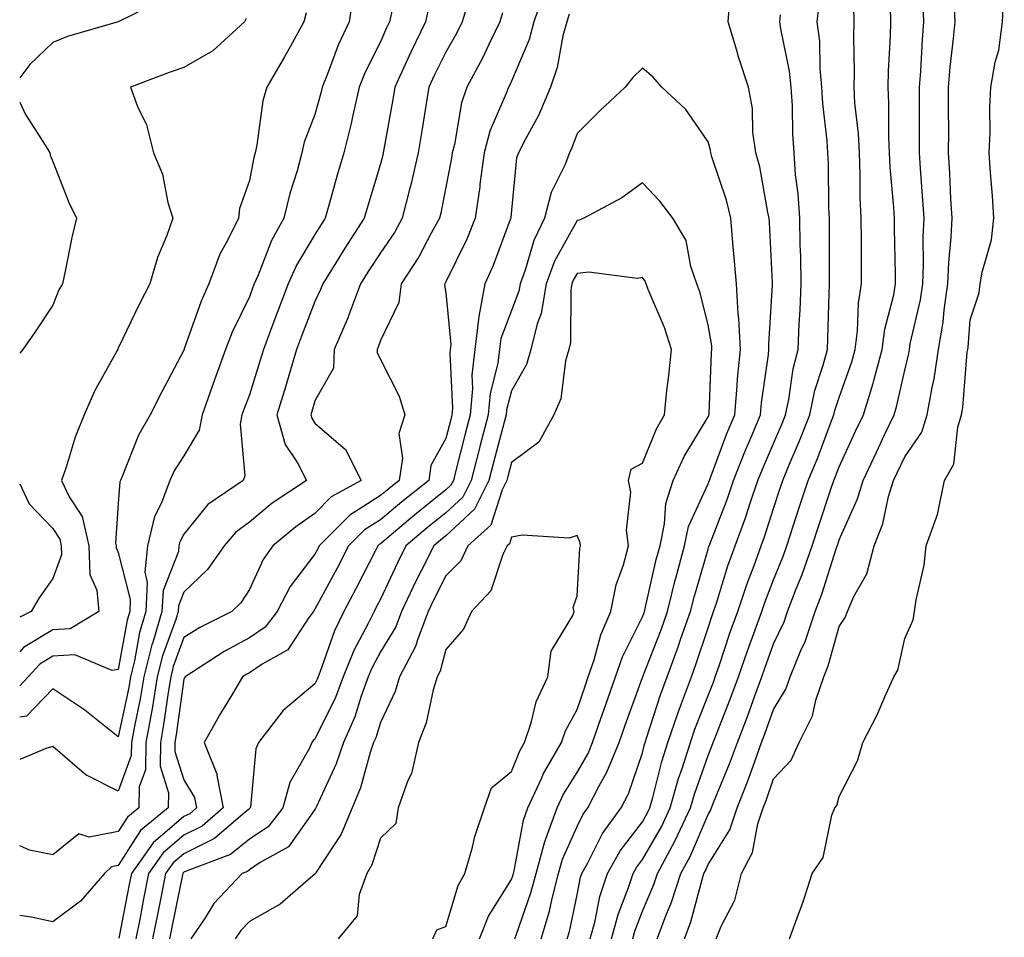
# Model space of a CAD drawing. Units: inches. Extents: x 936803 to 939443, y 7279418 to 7282058.
# Drawn here: x 936803 to 936953, y 7280282 to 7280422 of the extents above; entities that cross this region are included whole.
import ezdxf

# ---------------------------------------------------------------- set-up
doc = ezdxf.new("R2010")
doc.units = ezdxf.units.IN
doc.header["$MEASUREMENT"] = 0
doc.layers.add('Contour_93687279', color=7, linetype='Continuous', true_color=0x9f13c3)

msp = doc.modelspace()

# ---------------------------------------------------------------- linework, layer by layer
at = {"layer": 'Contour_93687279'}
for points in [[(936853.88, 7280426.09, 3224), (936853.26, 7280421.92, 3224), (936851.6, 7280418.37, 3224), (936849.92, 7280413.8, 3224), (936849.16, 7280411.92, 3224), (936848.96, 7280411.01, 3224), (936848.05, 7280407.78, 3224), (936846.43, 7280403.54, 3224), (936846.06, 7280401.92, 3224), (936845.32, 7280399.19, 3224), (936844.24, 7280395.73, 3224), (936843.32, 7280391.92, 3224), (936841.44, 7280388.53, 3224), (936839.37, 7280383.25, 3224), (936838.78, 7280381.92, 3224), (936838.58, 7280381.39, 3224), (936838.05, 7280379.95, 3224), (936835.43, 7280374.54, 3224), (936834.41, 7280371.92, 3224), (936832.71, 7280367.25, 3224), (936832.38, 7280366.25, 3224), (936830.87, 7280361.92, 3224), (936830.41, 7280359.56, 3224), (936828.05, 7280355.69, 3224), (936826.59, 7280353.38, 3224), (936825.92, 7280351.92, 3224), (936824.63, 7280348.5, 3224), (936823.56, 7280346.41, 3224), (936822.48, 7280341.92, 3224), (936822.08, 7280337.89, 3224), (936822.47, 7280336.34, 3224), (936822.25, 7280331.92, 3224), (936821.29, 7280328.69, 3224), (936820.53, 7280324.39, 3224), (936819.91, 7280321.92, 3224), (936819.64, 7280320.33, 3224), (936818.05, 7280312.79, 3224), (936813.95, 7280316.02, 3224), (936812.95, 7280316.82, 3224), (936808.05, 7280320.12, 3224), (936804.04, 7280315.93, 3224), (936803, 7280315.77, 3224)], [(936871.57, 7280425.44, 3227), (936870.53, 7280421.92, 3227), (936869.72, 7280420.25, 3227), (936868.05, 7280417.29, 3227), (936866.26, 7280413.71, 3227), (936865.43, 7280411.92, 3227), (936864.91, 7280408.79, 3227), (936864.4, 7280405.57, 3227), (936863.79, 7280401.92, 3227), (936862.72, 7280397.25, 3227), (936862.47, 7280396.34, 3227), (936861.39, 7280391.92, 3227), (936860.19, 7280389.77, 3227), (936858.05, 7280386.63, 3227), (936856.18, 7280383.79, 3227), (936855.02, 7280381.92, 3227), (936853.18, 7280377.05, 3227), (936853.11, 7280376.85, 3227), (936850.99, 7280371.92, 3227), (936850.9, 7280369.07, 3227), (936848.05, 7280364.08, 3227), (936847.56, 7280362.41, 3227), (936847.42, 7280361.92, 3227), (936847.56, 7280361.42, 3227), (936848.05, 7280360.67, 3227), (936852.74, 7280356.62, 3227), (936855.09, 7280351.92, 3227), (936850.55, 7280349.41, 3227), (936848.05, 7280346.88, 3227), (936845.12, 7280344.85, 3227), (936841.62, 7280341.92, 3227), (936840.13, 7280339.84, 3227), (936838.05, 7280335.28, 3227), (936836.75, 7280333.22, 3227), (936835.35, 7280331.92, 3227), (936830.5, 7280329.47, 3227), (936828.05, 7280327.94, 3227), (936826.44, 7280323.52, 3227), (936826.05, 7280321.92, 3227), (936825.64, 7280319.52, 3227), (936825.02, 7280314.95, 3227), (936824.47, 7280311.92, 3227), (936824.42, 7280308.29, 3227), (936825.73, 7280304.24, 3227), (936825.66, 7280301.92, 3227), (936821.46, 7280298.5, 3227), (936818.05, 7280293.14, 3227), (936817.03, 7280292.95, 3227), (936815.92, 7280291.92, 3227), (936812.26, 7280287.71, 3227), (936808.05, 7280284.56, 3227), (936804.73, 7280285.23, 3227), (936803, 7280285.49, 3227)], [(936883.12, 7280426.84, 3229), (936881.48, 7280421.92, 3229), (936880.76, 7280419.21, 3229), (936878.05, 7280412.86, 3229), (936877.76, 7280412.21, 3229), (936877.6, 7280411.92, 3229), (936877.36, 7280411.23, 3229), (936874.74, 7280405.23, 3229), (936873.86, 7280401.92, 3229), (936873.24, 7280397.12, 3229), (936873.21, 7280396.75, 3229), (936872.52, 7280391.92, 3229), (936871.22, 7280388.75, 3229), (936868.05, 7280382.23, 3229), (936867.94, 7280382.03, 3229), (936867.87, 7280381.92, 3229), (936867.85, 7280381.71, 3229), (936868.05, 7280380.56, 3229), (936868.77, 7280372.64, 3229), (936868.69, 7280371.92, 3229), (936868.62, 7280371.35, 3229), (936869.06, 7280362.93, 3229), (936868.96, 7280361.92, 3229), (936868.78, 7280361.2, 3229), (936868.05, 7280358.3, 3229), (936865.76, 7280354.21, 3229), (936865.42, 7280351.92, 3229), (936861.32, 7280348.65, 3229), (936858.05, 7280345.91, 3229), (936855.61, 7280344.36, 3229), (936853.19, 7280341.92, 3229), (936851.44, 7280338.53, 3229), (936848.05, 7280332.27, 3229), (936847.9, 7280332.07, 3229), (936847.82, 7280331.92, 3229), (936847.12, 7280330.99, 3229), (936843.91, 7280326.05, 3229), (936840.02, 7280323.89, 3229), (936838.05, 7280322.55, 3229), (936837.64, 7280322.33, 3229), (936837.01, 7280321.92, 3229), (936835.49, 7280319.36, 3229), (936833.65, 7280316.32, 3229), (936831.17, 7280311.92, 3229), (936833.11, 7280306.98, 3229), (936833.1, 7280306.87, 3229), (936834.06, 7280301.92, 3229), (936830.83, 7280299.14, 3229), (936828.05, 7280297.76, 3229), (936824.9, 7280295.06, 3229), (936822.66, 7280291.92, 3229), (936821.9, 7280288.07, 3229), (936821.36, 7280285.22, 3229), (936820.71, 7280281.92, 3229)], [(936920.47, 7280281.92, 3223), (936921.83, 7280285.7, 3223), (936922.52, 7280287.45, 3223), (936923.95, 7280291.92, 3223), (936925.62, 7280294.35, 3223), (936926.94, 7280300.82, 3223), (936927.37, 7280301.92, 3223), (936927.69, 7280302.28, 3223), (936928.05, 7280303.69, 3223), (936930.85, 7280309.13, 3223), (936931.66, 7280311.92, 3223), (936933.86, 7280316.11, 3223), (936935.01, 7280318.88, 3223), (936936.39, 7280321.92, 3223), (936937.01, 7280322.96, 3223), (936938.05, 7280327.76, 3223), (936939.34, 7280330.62, 3223), (936939.57, 7280331.92, 3223), (936939.82, 7280333.69, 3223), (936941.01, 7280338.96, 3223), (936941.35, 7280341.92, 3223), (936943.09, 7280346.88, 3223), (936943.09, 7280346.97, 3223), (936944.14, 7280351.92, 3223), (936945.57, 7280354.4, 3223), (936946.15, 7280360.03, 3223), (936946.74, 7280361.92, 3223), (936946.93, 7280363.03, 3223), (936947.6, 7280371.47, 3223), (936947.66, 7280371.92, 3223), (936947.72, 7280372.25, 3223), (936948.05, 7280376.43, 3223), (936949.43, 7280380.54, 3223), (936949.58, 7280381.92, 3223), (936949.85, 7280383.72, 3223), (936951.31, 7280388.66, 3223), (936951.65, 7280391.92, 3223), (936951.46, 7280395.33, 3223), (936951.13, 7280398.84, 3223), (936950.94, 7280401.92, 3223), (936951.08, 7280404.95, 3223), (936951.06, 7280408.9, 3223), (936951.21, 7280411.92, 3223), (936951.88, 7280415.76, 3223), (936952.39, 7280417.58, 3223), (936952.98, 7280421.92, 3223), (936953.25, 7280426.72, 3223)], [(936824.77, 7280425.2, 3221), (936818.05, 7280421.92, 3221), (936810.3, 7280419.67, 3221), (936808.05, 7280418.75, 3221), (936804.56, 7280415.41, 3221), (936803, 7280413.35, 3221)], [(936865.51, 7280424.46, 3226), (936864.94, 7280421.92, 3226), (936862.68, 7280417.28, 3226), (936862.09, 7280415.96, 3226), (936860.23, 7280411.92, 3226), (936859.92, 7280410.05, 3226), (936858.58, 7280402.45, 3226), (936858.49, 7280401.92, 3226), (936858.41, 7280401.56, 3226), (936858.05, 7280400.23, 3226), (936856.14, 7280393.83, 3226), (936855.59, 7280391.92, 3226), (936852.62, 7280387.35, 3226), (936851.24, 7280385.11, 3226), (936849.25, 7280381.92, 3226), (936848.92, 7280381.05, 3226), (936848.05, 7280379.2, 3226), (936846.01, 7280373.95, 3226), (936845.25, 7280371.92, 3226), (936844.06, 7280367.94, 3226), (936843.61, 7280366.36, 3226), (936842.25, 7280361.92, 3226), (936843.53, 7280357.4, 3226), (936845.37, 7280354.6, 3226), (936846.76, 7280351.92, 3226), (936841.54, 7280348.42, 3226), (936838.05, 7280345.56, 3226), (936835.96, 7280344, 3226), (936834.19, 7280341.92, 3226), (936831.67, 7280338.3, 3226), (936828.05, 7280334.88, 3226), (936827.22, 7280332.75, 3226), (936827.18, 7280331.92, 3226), (936826.81, 7280330.68, 3226), (936824.81, 7280325.16, 3226), (936824, 7280321.92, 3226), (936823.19, 7280317.06, 3226), (936823.15, 7280316.81, 3226), (936822.27, 7280311.92, 3226), (936822.21, 7280307.76, 3226), (936821.25, 7280305.12, 3226), (936821.16, 7280301.92, 3226), (936819.44, 7280300.52, 3226), (936818.05, 7280298.34, 3226), (936813.61, 7280297.48, 3226), (936812.02, 7280297.96, 3226), (936808.05, 7280294.77, 3226), (936804.51, 7280295.46, 3226), (936803, 7280296.16, 3226)], [(936886.55, 7280281.92, 3230), (936886.89, 7280283.07, 3230), (936888.05, 7280288.65, 3230), (936888.59, 7280291.37, 3230), (936888.77, 7280291.92, 3230), (936889.7, 7280293.56, 3230), (936891.94, 7280298.02, 3230), (936894.8, 7280301.92, 3230), (936895.91, 7280304.06, 3230), (936898.05, 7280310.34, 3230), (936898.36, 7280311.61, 3230), (936898.46, 7280311.92, 3230), (936898.67, 7280312.55, 3230), (936900.78, 7280319.19, 3230), (936901.79, 7280321.92, 3230), (936903.48, 7280326.49, 3230), (936903.91, 7280327.78, 3230), (936905.35, 7280331.92, 3230), (936905.9, 7280334.08, 3230), (936908.05, 7280341.44, 3230), (936908.16, 7280341.81, 3230), (936908.29, 7280342.16, 3230), (936910.96, 7280349.02, 3230), (936911.95, 7280351.92, 3230), (936913.67, 7280356.3, 3230), (936914.63, 7280358.5, 3230), (936916.06, 7280361.92, 3230), (936916.22, 7280363.75, 3230), (936917.25, 7280371.13, 3230), (936917.33, 7280371.92, 3230), (936917.3, 7280372.67, 3230), (936917.89, 7280381.76, 3230), (936917.89, 7280381.92, 3230), (936917.87, 7280382.1, 3230), (936917.41, 7280391.28, 3230), (936917.36, 7280391.92, 3230), (936917.14, 7280392.83, 3230), (936915.92, 7280399.79, 3230), (936915.33, 7280401.92, 3230), (936914.9, 7280405.07, 3230), (936914.81, 7280408.68, 3230), (936914.23, 7280411.92, 3230), (936912.71, 7280416.58, 3230), (936912.44, 7280417.53, 3230), (936911.11, 7280421.92, 3230), (936911.38, 7280425.25, 3230)], [(936893.3, 7280281.92, 3228), (936894.31, 7280285.66, 3228), (936895.92, 7280289.78, 3228), (936896.61, 7280291.92, 3228), (936897.13, 7280292.84, 3228), (936898.05, 7280294.04, 3228), (936900.92, 7280299.05, 3228), (936902.27, 7280301.92, 3228), (936903.55, 7280306.42, 3228), (936904.09, 7280307.96, 3228), (936905.34, 7280311.92, 3228), (936906.03, 7280313.93, 3228), (936908.05, 7280319.08, 3228), (936908.86, 7280321.11, 3228), (936909.15, 7280321.92, 3228), (936909.73, 7280323.6, 3228), (936911.38, 7280328.59, 3228), (936912.57, 7280331.92, 3228), (936913.94, 7280336.02, 3228), (936915.08, 7280338.95, 3228), (936916.16, 7280341.92, 3228), (936916.67, 7280343.31, 3228), (936918.05, 7280347.64, 3228), (936919.09, 7280350.88, 3228), (936919.43, 7280351.92, 3228), (936920.42, 7280354.29, 3228), (936922.01, 7280357.96, 3228), (936923.57, 7280361.92, 3228), (936924.35, 7280365.62, 3228), (936925.63, 7280369.5, 3228), (936926.25, 7280371.92, 3228), (936926.33, 7280373.64, 3228), (936926.51, 7280380.39, 3228), (936926.58, 7280381.92, 3228), (936926.55, 7280383.41, 3228), (936926.58, 7280390.45, 3228), (936926.55, 7280391.92, 3228), (936926.45, 7280393.52, 3228), (936926.44, 7280400.31, 3228), (936926.33, 7280401.92, 3228), (936926.2, 7280403.77, 3228), (936925.57, 7280409.44, 3228), (936925.42, 7280411.92, 3228), (936925.13, 7280414.84, 3228), (936925.08, 7280418.94, 3228), (936924.71, 7280421.92, 3228), (936925.04, 7280424.93, 3228)], [(936896.54, 7280281.92, 3227), (936896.86, 7280283.11, 3227), (936898.05, 7280286.16, 3227), (936899.76, 7280290.21, 3227), (936900.31, 7280291.92, 3227), (936902.96, 7280296.83, 3227), (936903.03, 7280296.95, 3227), (936905.36, 7280301.92, 3227), (936905.96, 7280304.01, 3227), (936908.05, 7280309.95, 3227), (936908.63, 7280311.34, 3227), (936908.84, 7280311.92, 3227), (936909.33, 7280313.2, 3227), (936911.44, 7280318.52, 3227), (936912.69, 7280321.92, 3227), (936914.06, 7280325.91, 3227), (936915.24, 7280329.11, 3227), (936916.24, 7280331.92, 3227), (936916.69, 7280333.28, 3227), (936918.05, 7280336.76, 3227), (936919.55, 7280340.43, 3227), (936920.07, 7280341.92, 3227), (936921.05, 7280344.92, 3227), (936922.02, 7280347.95, 3227), (936923.34, 7280351.92, 3227), (936924.72, 7280355.25, 3227), (936926.74, 7280360.61, 3227), (936927.25, 7280361.92, 3227), (936927.39, 7280362.57, 3227), (936928.05, 7280364.58, 3227), (936929.98, 7280369.99, 3227), (936930.5, 7280371.92, 3227), (936930.87, 7280374.73, 3227), (936930.99, 7280378.98, 3227), (936931.47, 7280381.92, 3227), (936931.44, 7280385.31, 3227), (936931.45, 7280388.51, 3227), (936931.43, 7280391.92, 3227), (936931.27, 7280395.14, 3227), (936931.27, 7280398.7, 3227), (936931.13, 7280401.92, 3227), (936930.98, 7280404.85, 3227), (936930.46, 7280409.51, 3227), (936930.33, 7280411.92, 3227), (936930.38, 7280414.24, 3227), (936930.31, 7280419.66, 3227), (936930.36, 7280421.92, 3227), (936930.31, 7280424.19, 3227)], [(936900.27, 7280281.92, 3226), (936901.59, 7280285.46, 3226), (936902.46, 7280287.52, 3226), (936903.87, 7280291.92, 3226), (936905.34, 7280294.63, 3226), (936908.05, 7280300.92, 3226), (936908.44, 7280301.54, 3226), (936908.56, 7280301.92, 3226), (936908.89, 7280302.76, 3226), (936911.33, 7280308.65, 3226), (936912.53, 7280311.92, 3226), (936914.06, 7280315.9, 3226), (936915.17, 7280319.04, 3226), (936916.23, 7280321.92, 3226), (936916.69, 7280323.28, 3226), (936918.05, 7280326.96, 3226), (936919.65, 7280330.33, 3226), (936920.19, 7280331.92, 3226), (936921.5, 7280335.37, 3226), (936922.4, 7280337.57, 3226), (936923.91, 7280341.92, 3226), (936924.93, 7280345.05, 3226), (936926.84, 7280350.72, 3226), (936927.24, 7280351.92, 3226), (936927.48, 7280352.49, 3226), (936928.05, 7280354, 3226), (936930.55, 7280359.42, 3226), (936931.74, 7280361.92, 3226), (936933.23, 7280366.74, 3226), (936933.33, 7280367.19, 3226), (936934.6, 7280371.92, 3226), (936935, 7280374.98, 3226), (936936.37, 7280380.23, 3226), (936936.64, 7280381.92, 3226), (936936.63, 7280383.34, 3226), (936936.51, 7280390.38, 3226), (936936.49, 7280391.92, 3226), (936936.41, 7280393.55, 3226), (936935.85, 7280399.71, 3226), (936935.75, 7280401.92, 3226), (936935.62, 7280404.34, 3226), (936935.64, 7280409.51, 3226), (936935.51, 7280411.92, 3226), (936935.56, 7280414.41, 3226), (936935.88, 7280419.74, 3226), (936935.93, 7280421.92, 3226), (936935.88, 7280424.09, 3226)], [(936904.43, 7280281.92, 3225), (936905.41, 7280284.56, 3225), (936907.13, 7280291, 3225), (936907.42, 7280291.92, 3225), (936907.64, 7280292.32, 3225), (936908.05, 7280293.27, 3225), (936911.39, 7280298.58, 3225), (936912.51, 7280301.92, 3225), (936914.07, 7280305.89, 3225), (936915.16, 7280309.03, 3225), (936916.22, 7280311.92, 3225), (936916.73, 7280313.24, 3225), (936918.05, 7280316.97, 3225), (936919.92, 7280320.05, 3225), (936920.55, 7280321.92, 3225), (936922.32, 7280326.19, 3225), (936922.79, 7280327.18, 3225), (936924.4, 7280331.92, 3225), (936925.41, 7280334.57, 3225), (936927.59, 7280341.46, 3225), (936927.75, 7280341.92, 3225), (936927.83, 7280342.14, 3225), (936928.05, 7280342.82, 3225), (936930.87, 7280349.1, 3225), (936931.72, 7280351.92, 3225), (936933.73, 7280356.24, 3225), (936934.98, 7280358.85, 3225), (936936.44, 7280361.92, 3225), (936936.82, 7280363.15, 3225), (936938.05, 7280368.75, 3225), (936938.67, 7280371.3, 3225), (936938.76, 7280371.92, 3225), (936938.9, 7280372.77, 3225), (936940.47, 7280379.5, 3225), (936940.82, 7280381.92, 3225), (936940.94, 7280384.81, 3225), (936940.88, 7280389.09, 3225), (936941.01, 7280391.92, 3225), (936940.84, 7280394.71, 3225), (936940.44, 7280399.53, 3225), (936940.29, 7280401.92, 3225), (936940.29, 7280404.17, 3225), (936940.31, 7280409.66, 3225), (936940.31, 7280411.92, 3225), (936940.51, 7280414.38, 3225), (936940.76, 7280419.21, 3225), (936940.99, 7280421.92, 3225), (936940.88, 7280424.75, 3225)], [(936909.29, 7280281.92, 3224), (936910.09, 7280283.96, 3224), (936912.12, 7280287.86, 3224), (936913.16, 7280291.92, 3224), (936914.84, 7280295.13, 3224), (936915.65, 7280299.52, 3224), (936916.45, 7280301.92, 3224), (936916.9, 7280303.06, 3224), (936918.05, 7280306.36, 3224), (936920.74, 7280309.23, 3224), (936921.93, 7280311.92, 3224), (936923.99, 7280315.98, 3224), (936924.48, 7280318.35, 3224), (936925.69, 7280321.92, 3224), (936926.38, 7280323.59, 3224), (936928.05, 7280329.64, 3224), (936928.98, 7280330.99, 3224), (936929.32, 7280331.92, 3224), (936930.29, 7280334.17, 3224), (936932.29, 7280337.68, 3224), (936933.41, 7280341.92, 3224), (936934.69, 7280345.29, 3224), (936935.6, 7280349.47, 3224), (936936.33, 7280351.92, 3224), (936936.88, 7280353.09, 3224), (936938.05, 7280355.53, 3224), (936940.68, 7280359.29, 3224), (936941.5, 7280361.92, 3224), (936942.22, 7280366.1, 3224), (936942.55, 7280367.43, 3224), (936943.21, 7280371.92, 3224), (936943.91, 7280376.06, 3224), (936944.06, 7280377.93, 3224), (936944.64, 7280381.92, 3224), (936944.77, 7280385.2, 3224), (936945.14, 7280389.02, 3224), (936945.28, 7280391.92, 3224), (936945.1, 7280394.87, 3224), (936944.94, 7280398.81, 3224), (936944.75, 7280401.92, 3224), (936944.76, 7280405.21, 3224), (936944.75, 7280408.62, 3224), (936944.75, 7280411.92, 3224), (936945, 7280414.97, 3224), (936945.52, 7280419.38, 3224), (936945.74, 7280421.92, 3224), (936945.64, 7280424.32, 3224)], [(936859.86, 7280423.73, 3225), (936859.45, 7280421.92, 3225), (936858.99, 7280420.97, 3225), (936858.05, 7280418.87, 3225), (936855.73, 7280414.24, 3225), (936854.78, 7280411.92, 3225), (936853.82, 7280407.68, 3225), (936853.56, 7280406.4, 3225), (936852.45, 7280401.92, 3225), (936851.45, 7280398.51, 3225), (936850.22, 7280394.09, 3225), (936849.6, 7280391.92, 3225), (936848.99, 7280390.98, 3225), (936848.05, 7280389.47, 3225), (936845.22, 7280384.75, 3225), (936843.95, 7280381.92, 3225), (936842.32, 7280377.65, 3225), (936841.48, 7280375.35, 3225), (936840.2, 7280371.92, 3225), (936839.7, 7280370.27, 3225), (936838.05, 7280364.99, 3225), (936837.21, 7280362.76, 3225), (936836.92, 7280361.92, 3225), (936836.64, 7280360.51, 3225), (936837.36, 7280352.61, 3225), (936837.08, 7280351.92, 3225), (936831.71, 7280348.26, 3225), (936828.05, 7280343.73, 3225), (936827.43, 7280342.54, 3225), (936827.29, 7280341.92, 3225), (936827.21, 7280341.07, 3225), (936824.88, 7280335.09, 3225), (936824.71, 7280331.92, 3225), (936823.3, 7280327.17, 3225), (936823.17, 7280326.8, 3225), (936821.96, 7280321.92, 3225), (936821.39, 7280318.57, 3225), (936820.51, 7280314.38, 3225), (936820.06, 7280311.92, 3225), (936820.03, 7280309.94, 3225), (936818.05, 7280304.46, 3225), (936813.08, 7280306.95, 3225), (936812.49, 7280307.48, 3225), (936808.05, 7280311.31, 3225), (936807.15, 7280311.02, 3225), (936803, 7280309.33, 3225)], [(936846.72, 7280423.26, 3223), (936846.36, 7280421.92, 3223), (936844.25, 7280418.12, 3223), (936843.4, 7280416.57, 3223), (936840.73, 7280411.92, 3223), (936840.12, 7280409.85, 3223), (936839.21, 7280403.08, 3223), (936838.94, 7280401.92, 3223), (936838.75, 7280401.22, 3223), (936838.05, 7280397.71, 3223), (936836.53, 7280393.44, 3223), (936836.4, 7280391.92, 3223), (936834.78, 7280388.66, 3223), (936833.53, 7280386.44, 3223), (936831.84, 7280381.92, 3223), (936830.67, 7280379.29, 3223), (936828.12, 7280371.99, 3223), (936828.09, 7280371.92, 3223), (936828.08, 7280371.89, 3223), (936828.05, 7280371.79, 3223), (936824.62, 7280365.35, 3223), (936822.93, 7280361.92, 3223), (936821.14, 7280358.83, 3223), (936818.65, 7280352.53, 3223), (936818.38, 7280351.92, 3223), (936818.29, 7280351.69, 3223), (936818.05, 7280348.37, 3223), (936817.63, 7280342.34, 3223), (936817.72, 7280341.92, 3223), (936817.73, 7280341.61, 3223), (936818.05, 7280340.92, 3223), (936819.88, 7280333.75, 3223), (936819.79, 7280331.92, 3223), (936819.39, 7280330.58, 3223), (936818.05, 7280323.05, 3223), (936817.09, 7280322.88, 3223), (936811.43, 7280325.3, 3223), (936808.05, 7280325.1, 3223), (936806.08, 7280323.89, 3223), (936804.3, 7280321.92, 3223), (936803, 7280320.58, 3223)], [(936837.57, 7280422.4, 3222), (936837.29, 7280421.92, 3222), (936832.46, 7280417.51, 3222), (936828.05, 7280414.94, 3222), (936825.79, 7280414.18, 3222), (936819.91, 7280411.92, 3222), (936820.99, 7280408.97, 3222), (936822.33, 7280406.2, 3222), (936823.43, 7280401.92, 3222), (936824.8, 7280398.68, 3222), (936825.62, 7280394.35, 3222), (936826.36, 7280391.92, 3222), (936825.44, 7280389.31, 3222), (936824.02, 7280385.94, 3222), (936822.88, 7280381.92, 3222), (936821.21, 7280378.76, 3222), (936818.05, 7280372.09, 3222), (936817.99, 7280371.98, 3222), (936817.96, 7280371.92, 3222), (936817.86, 7280371.73, 3222), (936814.44, 7280365.52, 3222), (936812.86, 7280361.92, 3222), (936811.46, 7280358.5, 3222), (936810.08, 7280353.95, 3222), (936809.37, 7280351.92, 3222), (936810.55, 7280349.42, 3222), (936812.55, 7280346.42, 3222), (936813.53, 7280341.92, 3222), (936813.68, 7280337.55, 3222), (936814.79, 7280335.18, 3222), (936815.07, 7280331.92, 3222), (936810.69, 7280329.28, 3222), (936808.05, 7280329.13, 3222), (936803.58, 7280326.39, 3222), (936803, 7280325.75, 3222)], [(936876.67, 7280423.3, 3228), (936876.26, 7280421.92, 3228), (936874.57, 7280418.44, 3228), (936873.62, 7280416.35, 3228), (936871.22, 7280411.92, 3228), (936870.4, 7280409.57, 3228), (936869.34, 7280403.21, 3228), (936869, 7280401.92, 3228), (936868.89, 7280401.08, 3228), (936868.05, 7280396.68, 3228), (936867.24, 7280392.72, 3228), (936867.05, 7280391.92, 3228), (936865.79, 7280389.66, 3228), (936863.92, 7280386.05, 3228), (936861.21, 7280381.92, 3228), (936860.88, 7280379.09, 3228), (936858.05, 7280373.26, 3228), (936857.71, 7280372.26, 3228), (936857.57, 7280371.92, 3228), (936857.55, 7280371.42, 3228), (936858.05, 7280370.36, 3228), (936860.93, 7280364.79, 3228), (936861.78, 7280361.92, 3228), (936860.88, 7280359.09, 3228), (936861.43, 7280355.3, 3228), (936860.92, 7280351.92, 3228), (936859.32, 7280350.65, 3228), (936858.05, 7280349.59, 3228), (936853.37, 7280346.61, 3228), (936848.72, 7280341.92, 3228), (936848.49, 7280341.48, 3228), (936848.05, 7280340.66, 3228), (936844.27, 7280335.7, 3228), (936842.27, 7280331.92, 3228), (936840.46, 7280329.51, 3228), (936838.05, 7280327.87, 3228), (936834.18, 7280325.79, 3228), (936828.24, 7280321.92, 3228), (936828.17, 7280321.8, 3228), (936828.05, 7280321.59, 3228), (936826.88, 7280313.08, 3228), (936826.67, 7280311.92, 3228), (936826.65, 7280310.52, 3228), (936828.05, 7280306.22, 3228), (936829.66, 7280303.53, 3228), (936829.97, 7280301.92, 3228), (936828.94, 7280301.03, 3228), (936828.05, 7280300.59, 3228), (936823.38, 7280296.59, 3228), (936820.05, 7280291.92, 3228), (936819.72, 7280290.25, 3228), (936818.15, 7280282.02, 3228)], [(936886.86, 7280423.1, 3230), (936886.47, 7280421.92, 3230), (936885.89, 7280419.76, 3230), (936885.02, 7280414.95, 3230), (936883.98, 7280411.92, 3230), (936882.24, 7280407.73, 3230), (936880.23, 7280404.1, 3230), (936879.12, 7280401.92, 3230), (936878.83, 7280401.14, 3230), (936878.05, 7280393.17, 3230), (936877.96, 7280392.02, 3230), (936877.94, 7280391.92, 3230), (936877.87, 7280391.74, 3230), (936875.26, 7280384.71, 3230), (936873.99, 7280381.92, 3230), (936873.04, 7280376.93, 3230), (936873.04, 7280376.91, 3230), (936872.45, 7280371.92, 3230), (936871.98, 7280367.99, 3230), (936872.08, 7280365.95, 3230), (936871.72, 7280361.92, 3230), (936870.96, 7280359.01, 3230), (936869.57, 7280353.43, 3230), (936869.18, 7280351.92, 3230), (936868.8, 7280351.17, 3230), (936868.05, 7280350.46, 3230), (936863.31, 7280346.67, 3230), (936860.03, 7280343.89, 3230), (936858.05, 7280342.23, 3230), (936857.85, 7280342.12, 3230), (936857.66, 7280341.92, 3230), (936857.25, 7280341.12, 3230), (936854.41, 7280335.55, 3230), (936852.47, 7280331.92, 3230), (936851.02, 7280328.94, 3230), (936848.87, 7280322.74, 3230), (936848.54, 7280321.92, 3230), (936848.41, 7280321.56, 3230), (936848.05, 7280320.85, 3230), (936843.19, 7280316.78, 3230), (936839.45, 7280311.92, 3230), (936839.03, 7280310.94, 3230), (936838.22, 7280302.09, 3230), (936838.17, 7280301.92, 3230), (936838.12, 7280301.85, 3230), (936838.05, 7280301.8, 3230), (936837.43, 7280301.3, 3230), (936832.72, 7280297.24, 3230), (936828.05, 7280294.93, 3230), (936826.43, 7280293.54, 3230), (936825.27, 7280291.92, 3230), (936824.59, 7280288.45, 3230), (936824.07, 7280285.9, 3230), (936823.29, 7280281.92, 3230)], [(936890.07, 7280281.92, 3229), (936890.8, 7280284.67, 3229), (936891.55, 7280288.41, 3229), (936892.69, 7280291.92, 3229), (936894.62, 7280295.35, 3229), (936898.05, 7280299.81, 3229), (936898.82, 7280301.15, 3229), (936899.18, 7280301.92, 3229), (936899.63, 7280303.49, 3229), (936900.97, 7280308.99, 3229), (936901.9, 7280311.92, 3229), (936903.47, 7280316.5, 3229), (936904.01, 7280317.88, 3229), (936905.5, 7280321.92, 3229), (936906.19, 7280323.79, 3229), (936908.05, 7280329.42, 3229), (936908.67, 7280331.3, 3229), (936908.89, 7280331.92, 3229), (936909.32, 7280333.19, 3229), (936911.08, 7280338.89, 3229), (936912.18, 7280341.92, 3229), (936913.75, 7280346.22, 3229), (936914.41, 7280348.29, 3229), (936915.66, 7280351.92, 3229), (936916.33, 7280353.64, 3229), (936918.05, 7280357.57, 3229), (936919.36, 7280360.6, 3229), (936919.88, 7280361.92, 3229), (936920.37, 7280364.24, 3229), (936921.02, 7280368.95, 3229), (936921.79, 7280371.92, 3229), (936921.96, 7280375.83, 3229), (936922.08, 7280377.9, 3229), (936922.25, 7280381.92, 3229), (936922.18, 7280386.05, 3229), (936922.11, 7280387.87, 3229), (936922.03, 7280391.92, 3229), (936921.8, 7280395.66, 3229), (936921.4, 7280398.56, 3229), (936921.16, 7280401.92, 3229), (936920.97, 7280404.84, 3229), (936920.91, 7280409.07, 3229), (936920.74, 7280411.92, 3229), (936920.49, 7280414.36, 3229), (936919.14, 7280420.83, 3229), (936919.01, 7280421.92, 3229), (936919.12, 7280422.99, 3229)], [(936882.56, 7280281.92, 3231), (936883.84, 7280286.14, 3231), (936884.25, 7280288.11, 3231), (936885.24, 7280291.92, 3231), (936885.85, 7280294.12, 3231), (936888.05, 7280299.11, 3231), (936888.99, 7280300.98, 3231), (936889.68, 7280301.92, 3231), (936891.42, 7280305.29, 3231), (936892.61, 7280307.36, 3231), (936894.48, 7280311.92, 3231), (936895.4, 7280314.57, 3231), (936898.05, 7280321.81, 3231), (936898.07, 7280321.89, 3231), (936898.1, 7280321.98, 3231), (936900.87, 7280329.1, 3231), (936901.86, 7280331.92, 3231), (936903.1, 7280336.87, 3231), (936903.14, 7280337.01, 3231), (936904.45, 7280341.92, 3231), (936905.08, 7280344.89, 3231), (936908.05, 7280351.41, 3231), (936908.19, 7280351.78, 3231), (936908.24, 7280351.92, 3231), (936908.36, 7280352.23, 3231), (936910.92, 7280359.05, 3231), (936912.12, 7280361.92, 3231), (936912.5, 7280366.37, 3231), (936912.55, 7280367.42, 3231), (936912.98, 7280371.92, 3231), (936912.76, 7280376.63, 3231), (936912.63, 7280377.34, 3231), (936912.36, 7280381.92, 3231), (936912.05, 7280385.92, 3231), (936911.81, 7280388.16, 3231), (936911.5, 7280391.92, 3231), (936910.84, 7280394.71, 3231), (936908.64, 7280401.32, 3231), (936908.48, 7280401.92, 3231), (936908.43, 7280402.3, 3231), (936908.05, 7280403.61, 3231), (936904.65, 7280408.52, 3231), (936901.01, 7280411.92, 3231), (936899.63, 7280413.5, 3231), (936898.05, 7280414.85, 3231), (936896.57, 7280413.4, 3231), (936895.41, 7280411.92, 3231), (936891.56, 7280408.4, 3231), (936888.05, 7280404.85, 3231), (936887.27, 7280402.69, 3231), (936886.88, 7280401.92, 3231), (936886.18, 7280400.05, 3231), (936884.09, 7280395.88, 3231), (936883.1, 7280391.92, 3231), (936881.45, 7280388.52, 3231), (936880.15, 7280384.02, 3231), (936879.37, 7280381.92, 3231), (936879.18, 7280380.79, 3231), (936878.05, 7280377.86, 3231), (936876.41, 7280373.56, 3231), (936876.21, 7280371.92, 3231), (936875.96, 7280369.83, 3231), (936874.77, 7280365.2, 3231), (936874.48, 7280361.92, 3231), (936873.22, 7280357.1, 3231), (936873.15, 7280356.82, 3231), (936871.9, 7280351.92, 3231), (936870.61, 7280349.36, 3231), (936868.05, 7280346.96, 3231), (936865.25, 7280344.71, 3231), (936861.94, 7280341.92, 3231), (936860.64, 7280339.33, 3231), (936858.05, 7280333.78, 3231), (936857.42, 7280332.55, 3231), (936857.09, 7280331.92, 3231), (936856.18, 7280330.05, 3231), (936854, 7280325.97, 3231), (936852.36, 7280321.92, 3231), (936851.2, 7280318.77, 3231), (936848.05, 7280312.43, 3231), (936847.78, 7280312.19, 3231), (936847.57, 7280311.92, 3231), (936847.2, 7280311.06, 3231), (936844.2, 7280305.78, 3231), (936843.17, 7280301.92, 3231), (936840.91, 7280299.06, 3231), (936838.05, 7280297.13, 3231), (936835.18, 7280294.79, 3231), (936828.41, 7280292.28, 3231), (936828.05, 7280292.11, 3231), (936827.95, 7280292.02, 3231), (936827.88, 7280291.92, 3231), (936827.84, 7280291.71, 3231), (936826.23, 7280283.74, 3231), (936825.88, 7280281.92, 3231)], [(936803, 7280409.63, 3221), (936803.89, 7280407.76, 3221), (936806.88, 7280403.09, 3221), (936807.58, 7280401.92, 3221), (936807.67, 7280401.54, 3221), (936808.05, 7280400.6, 3221), (936810.49, 7280394.35, 3221), (936811.66, 7280391.92, 3221), (936810.96, 7280389.01, 3221), (936809.96, 7280383.83, 3221), (936809.53, 7280381.92, 3221), (936808.99, 7280380.98, 3221), (936808.05, 7280378.65, 3221), (936805.38, 7280374.59, 3221), (936803.46, 7280371.92, 3221), (936803, 7280371.32, 3221)], [(936878.58, 7280281.92, 3232), (936878.81, 7280282.67, 3232), (936881.02, 7280288.95, 3232), (936881.8, 7280291.92, 3232), (936883.15, 7280296.82, 3232), (936883.31, 7280297.18, 3232), (936885.01, 7280301.92, 3232), (936885.96, 7280304, 3232), (936888.05, 7280307.31, 3232), (936889.73, 7280310.24, 3232), (936890.41, 7280311.92, 3232), (936891.69, 7280315.55, 3232), (936892.38, 7280317.58, 3232), (936893.93, 7280321.92, 3232), (936894.98, 7280324.99, 3232), (936898.05, 7280331.09, 3232), (936898.28, 7280331.69, 3232), (936898.36, 7280331.92, 3232), (936898.46, 7280332.34, 3232), (936900.14, 7280339.82, 3232), (936900.71, 7280341.92, 3232), (936901.42, 7280345.29, 3232), (936901.59, 7280348.38, 3232), (936902.71, 7280351.92, 3232), (936904.39, 7280355.58, 3232), (936908.05, 7280361.6, 3232), (936908.14, 7280361.83, 3232), (936908.18, 7280361.92, 3232), (936908.19, 7280362.06, 3232), (936908.57, 7280371.4, 3232), (936908.62, 7280371.92, 3232), (936908.6, 7280372.47, 3232), (936908.05, 7280375.66, 3232), (936906.81, 7280380.68, 3232), (936906.35, 7280381.92, 3232), (936905.42, 7280384.55, 3232), (936904.68, 7280388.55, 3232), (936902.69, 7280391.92, 3232), (936900.67, 7280394.54, 3232), (936898.05, 7280397.32, 3232), (936894.91, 7280395.06, 3232), (936889.09, 7280391.92, 3232), (936888.35, 7280391.62, 3232), (936888.05, 7280391.59, 3232), (936884.6, 7280385.37, 3232), (936883.32, 7280381.92, 3232), (936882.57, 7280377.41, 3232), (936881.96, 7280375.83, 3232), (936881.01, 7280371.92, 3232), (936880.36, 7280369.62, 3232), (936878.05, 7280365.59, 3232), (936877.3, 7280362.67, 3232), (936877.23, 7280361.92, 3232), (936876.94, 7280360.82, 3232), (936875.32, 7280354.65, 3232), (936874.61, 7280351.92, 3232), (936872.42, 7280347.55, 3232), (936868.05, 7280343.45, 3232), (936867.2, 7280342.77, 3232), (936866.19, 7280341.92, 3232), (936864.33, 7280338.21, 3232), (936863.46, 7280336.51, 3232), (936861.27, 7280331.92, 3232), (936860.39, 7280329.58, 3232), (936858.05, 7280325.73, 3232), (936856.72, 7280323.25, 3232), (936856.18, 7280321.92, 3232), (936855.1, 7280318.97, 3232), (936854.13, 7280315.84, 3232), (936852.39, 7280311.92, 3232), (936851.3, 7280308.67, 3232), (936848.27, 7280302.14, 3232), (936848.18, 7280301.92, 3232), (936848.14, 7280301.82, 3232), (936848.05, 7280301.69, 3232), (936844.01, 7280295.96, 3232), (936839.71, 7280293.58, 3232), (936838.05, 7280292.47, 3232), (936837.75, 7280292.22, 3232), (936836.94, 7280291.92, 3232), (936832.63, 7280287.34, 3232), (936831.29, 7280285.16, 3232), (936829.12, 7280281.92, 3232)], [(936873.18, 7280281.92, 3233), (936874.56, 7280285.41, 3233), (936878.05, 7280291.01, 3233), (936878.28, 7280291.69, 3233), (936878.35, 7280291.92, 3233), (936878.46, 7280292.33, 3233), (936879.89, 7280300.07, 3233), (936880.55, 7280301.92, 3233), (936882.67, 7280306.54, 3233), (936882.88, 7280307.09, 3233), (936885.69, 7280311.92, 3233), (936886.29, 7280313.68, 3233), (936888.05, 7280316.93, 3233), (936889.32, 7280320.65, 3233), (936889.77, 7280321.92, 3233), (936890.67, 7280324.54, 3233), (936891.66, 7280328.32, 3233), (936893.23, 7280331.92, 3233), (936894, 7280335.97, 3233), (936895.16, 7280339.03, 3233), (936895.92, 7280341.92, 3233), (936895.62, 7280344.34, 3233), (936896.25, 7280350.12, 3233), (936895.88, 7280351.92, 3233), (936896.33, 7280353.64, 3233), (936898.05, 7280354.56, 3233), (936900.18, 7280359.79, 3233), (936901.38, 7280361.92, 3233), (936901.76, 7280365.63, 3233), (936902.06, 7280367.92, 3233), (936902.44, 7280371.92, 3233), (936901.4, 7280375.27, 3233), (936898.9, 7280381.06, 3233), (936898.59, 7280381.92, 3233), (936898.45, 7280382.32, 3233), (936898.05, 7280382.89, 3233), (936897.23, 7280382.73, 3233), (936889.84, 7280383.71, 3233), (936888.05, 7280383.51, 3233), (936887.48, 7280382.49, 3233), (936887.27, 7280381.92, 3233), (936887.11, 7280380.98, 3233), (936887.03, 7280372.94, 3233), (936886.78, 7280371.92, 3233), (936886.28, 7280370.15, 3233), (936885.6, 7280364.36, 3233), (936884.51, 7280361.92, 3233), (936882.21, 7280357.76, 3233), (936878.05, 7280354.65, 3233), (936877.48, 7280352.49, 3233), (936877.33, 7280351.92, 3233), (936876.6, 7280350.47, 3233), (936874.9, 7280345.07, 3233), (936871.41, 7280341.92, 3233), (936870.31, 7280339.66, 3233), (936868.05, 7280337.34, 3233), (936866.21, 7280333.76, 3233), (936865.34, 7280331.92, 3233), (936863.7, 7280327.57, 3233), (936863.42, 7280326.55, 3233), (936860.97, 7280321.92, 3233), (936860.3, 7280319.67, 3233), (936858.05, 7280314.97, 3233), (936857.33, 7280312.64, 3233), (936857.01, 7280311.92, 3233), (936856.48, 7280310.36, 3233), (936855, 7280304.97, 3233), (936853.76, 7280301.92, 3233), (936852.06, 7280297.91, 3233), (936848.23, 7280292.1, 3233), (936848.12, 7280291.92, 3233), (936848.1, 7280291.86, 3233), (936848.05, 7280291.8, 3233), (936847.36, 7280291.23, 3233), (936842.74, 7280287.22, 3233), (936838.05, 7280284.58, 3233), (936836.76, 7280283.21, 3233), (936835.89, 7280281.92, 3233)], [(936803, 7280351.37, 3221), (936804.46, 7280348.34, 3221), (936808.05, 7280344.57, 3221), (936809.11, 7280342.97, 3221), (936809.34, 7280341.92, 3221), (936809.38, 7280340.58, 3221), (936808.05, 7280336.92, 3221), (936805.99, 7280333.97, 3221), (936804.74, 7280331.92, 3221), (936803, 7280331.06, 3221)], [(936866.06, 7280281.92, 3234), (936866.65, 7280283.33, 3234), (936868.05, 7280283.84, 3234), (936869.91, 7280290.06, 3234), (936870.93, 7280291.92, 3234), (936872.08, 7280295.95, 3234), (936872.43, 7280297.54, 3234), (936873.94, 7280301.92, 3234), (936874.98, 7280304.99, 3234), (936878.05, 7280307.47, 3234), (936879.31, 7280310.66, 3234), (936880.04, 7280311.92, 3234), (936881.06, 7280314.93, 3234), (936881.83, 7280318.14, 3234), (936883.57, 7280321.92, 3234), (936884.12, 7280325.85, 3234), (936887.43, 7280331.3, 3234), (936887.63, 7280331.92, 3234), (936887.47, 7280332.51, 3234), (936888.05, 7280334.3, 3234), (936888.47, 7280341.5, 3234), (936888.58, 7280341.92, 3234), (936888.52, 7280342.4, 3234), (936888.05, 7280343.53, 3234), (936886.86, 7280343.11, 3234), (936879.69, 7280343.56, 3234), (936878.05, 7280343.26, 3234), (936877.73, 7280342.24, 3234), (936877.38, 7280341.92, 3234), (936876.73, 7280340.59, 3234), (936874.92, 7280335.05, 3234), (936871.93, 7280331.92, 3234), (936870.73, 7280329.23, 3234), (936868.05, 7280326.09, 3234), (936867.16, 7280322.81, 3234), (936866.69, 7280321.92, 3234), (936866.1, 7280319.97, 3234), (936865.04, 7280314.93, 3234), (936863.85, 7280311.92, 3234), (936862.77, 7280307.19, 3234), (936862.22, 7280306.09, 3234), (936860.74, 7280301.92, 3234), (936860.41, 7280299.56, 3234), (936858.05, 7280297.29, 3234), (936856.73, 7280293.24, 3234), (936855.96, 7280291.92, 3234), (936854.81, 7280288.69, 3234), (936854.51, 7280285.46, 3234), (936851.61, 7280281.92, 3234)]]:
    msp.add_polyline3d(points, dxfattribs=at)

doc.saveas('drawing.dxf')
